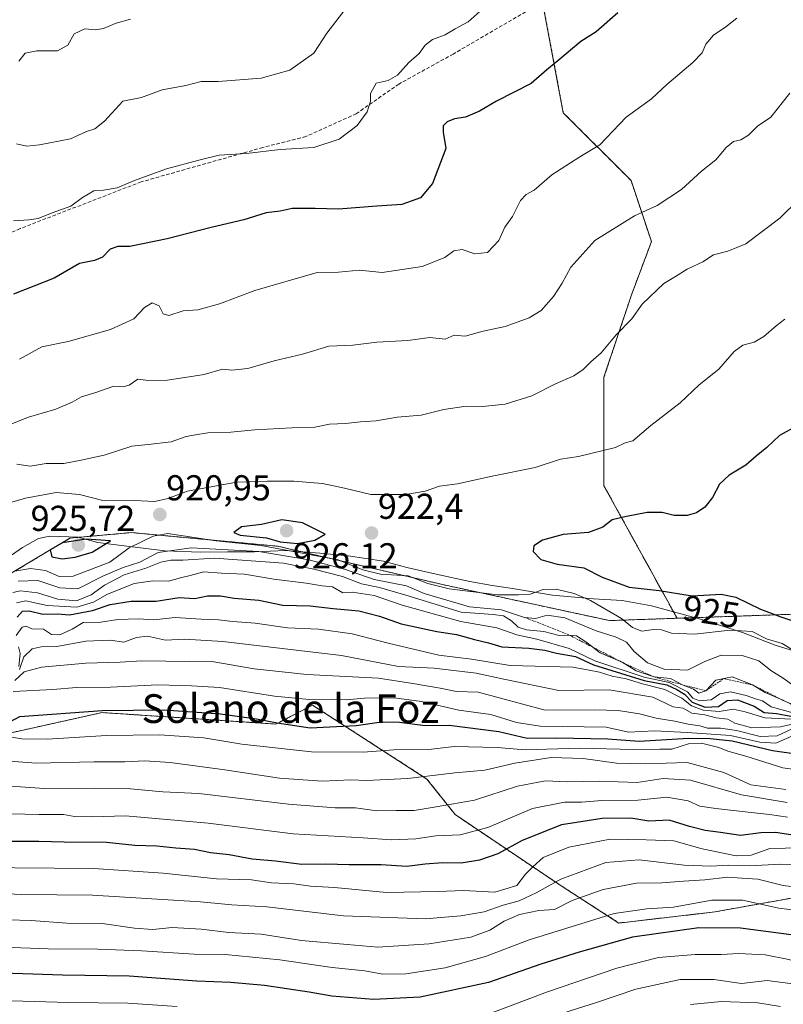
# Model space of a CAD drawing. Units: metres. Extents: x 655257 to 658723, y 4727862 to 4730253.
# Drawn here: x 656407 to 656619, y 4729087 to 4729361 of the extents above; entities that cross this region are included whole.
import ezdxf
from ezdxf.enums import TextEntityAlignment as Align

# ---------------------------------------------------------------- set-up
doc = ezdxf.new("R2010")
doc.units = ezdxf.units.M
doc.header["$MEASUREMENT"] = 0
doc.linetypes.add('TRAZOS', pattern=[0.75, 0.5, -0.25])
doc.linetypes.add('TRAZOSX2', pattern=[1.5, 1, -0.5])
for name, color, linetype, lineweight in [('Arbolado forestal', 92, 'TRAZOS', 0), ('Arbolado forestal CxS', 92, 'Continuous', 0), ('Carátula', 7, 'Continuous', 5), ('Curva de nivel maestra', 36, 'Continuous', 30), ('Curva de nivel normal', 36, 'Continuous', 0), ('Escarpado lineal', 39, 'TRAZOS', 0), ('Espacio natural protegido', 2, 'Continuous', 13), ('Espacio natural protegido CxS', 2, 'Continuous', 0), ('Punto de cota en terreno', 7, 'Continuous', 0), ('Rótulo de curva de nivel directora', 19, 'Continuous', 0), ('Rótulo de punto de cota en terreno', 19, 'Continuous', 0), ('Senda', 19, 'TRAZOSX2', 0), ('Texto cartográfico', 19, 'Continuous', 0)]:
    doc.layers.add(name, color=color, linetype=linetype, lineweight=lineweight)
doc.styles.add('Arial', font='txt', dxfattribs={"height": 0.2})

# ---------------------------------------------------------------- blocks, each defined once
blk = doc.blocks.new('*U159')
at = {"layer": 'Curva de nivel normal', "color": 36, "linetype": 'Continuous', "lineweight": 0}
blk.add_polyline3d([(656551.77, 4729082.7, 815), (656567.63, 4729087.71, 815), (656578.27, 4729091.34, 815), (656590.6, 4729093.99, 815), (656600.01, 4729094.05, 815), (656607.69, 4729092.94, 815), (656614.86, 4729093.77, 815), (656623.39, 4729092.66, 815), (656629.67, 4729091.6, 815), (656635.62, 4729090.02, 815), (656641.68, 4729089.61, 815), (656646.77, 4729088.25, 815), (656651.04, 4729087.88, 815), (656658.62, 4729087, 815)], dxfattribs=at)
blk = doc.blocks.new('*U163')
at = {"layer": 'Curva de nivel normal', "color": 36, "linetype": 'Continuous', "lineweight": 0}
for points in [[(656729.85, 4729094.46, 820), (656703.65, 4729092.39, 820), (656676.4, 4729092.53, 820), (656655.53, 4729094.28, 820), (656648.02, 4729094.72, 820), (656644.75, 4729095.44, 820), (656640, 4729096.21, 820), (656635.87, 4729097.3, 820), (656633.08, 4729097.63, 820), (656630.03, 4729098.23, 820), (656625.71, 4729098.07, 820), (656620.91, 4729099.54, 820), (656614.25, 4729100.9, 820), (656606.85, 4729101.29, 820), (656602.13, 4729100.94, 820), (656594.8, 4729100.98, 820), (656584.55, 4729100.09, 820), (656572.99, 4729097.21, 820), (656553.7, 4729090.57, 820), (656538.12, 4729084.76, 820)], [(656450.57, 4729086.49, 820), (656436.75, 4729087.41, 820), (656420.34, 4729087.59, 820), (656385.02, 4729088.6, 820)]]:
    blk.add_polyline3d(points, dxfattribs=at)
blk = doc.blocks.new('*U164')
at = {"layer": 'Curva de nivel normal', "color": 36, "linetype": 'Continuous', "lineweight": 0}
for points in [[(656437.58, 4729361.5, 885), (656433.58, 4729360.36, 885), (656429.99, 4729358.9, 885), (656427.78, 4729358.5, 885), (656424.85, 4729358.78, 885), (656421.87, 4729357.38, 885), (656420.11, 4729354.24, 885), (656417.17, 4729352.64, 885), (656411.43, 4729352.68, 885), (656408.18, 4729351.98, 885), (656406.43, 4729349.8, 885)], [(656405.36, 4729177.3, 885), (656407.94, 4729179.68, 885), (656412.75, 4729180.98, 885), (656425.11, 4729182.09, 885), (656434.67, 4729182.37, 885), (656440.67, 4729182.75, 885), (656460.76, 4729182.44, 885), (656471.94, 4729180.57, 885), (656486.63, 4729178.98, 885), (656506.58, 4729177.92, 885), (656516.17, 4729176.42, 885), (656523.79, 4729175.12, 885), (656528.33, 4729174.25, 885), (656534.32, 4729174, 885), (656553.05, 4729169.06, 885), (656566.82, 4729169.08, 885), (656573.34, 4729168.92, 885), (656579.24, 4729167.96, 885), (656583.94, 4729166.76, 885), (656589.1, 4729165.98, 885), (656592.81, 4729165.1, 885), (656596.1, 4729164.66, 885), (656598.24, 4729164.04, 885), (656601.82, 4729164, 885), (656606.3, 4729163.31, 885), (656612.91, 4729161.7, 885), (656617.58, 4729161.85, 885), (656621.76, 4729163.78, 885)]]:
    blk.add_polyline3d(points, dxfattribs=at)
blk = doc.blocks.new('*U168')
at = {"layer": 'Curva de nivel normal', "color": 36, "linetype": 'Continuous', "lineweight": 0}
blk.add_polyline3d([(656620.03, 4729146.95, 865), (656610.33, 4729148.25, 865), (656602.79, 4729151.7, 865), (656592.53, 4729154.43, 865), (656580.82, 4729154.04, 865), (656572.92, 4729154.29, 865), (656563.64, 4729155.59, 865), (656554.72, 4729155.81, 865), (656544.56, 4729154.22, 865), (656536.19, 4729152.28, 865), (656527.85, 4729151.59, 865), (656514.73, 4729150, 865), (656503.25, 4729149.43, 865), (656498.91, 4729149.61, 865), (656490.91, 4729149.23, 865), (656479.02, 4729150.06, 865), (656463.84, 4729152.41, 865), (656448.62, 4729154.4, 865), (656441.5, 4729154.88, 865), (656435.99, 4729154.6, 865), (656427.35, 4729154.59, 865), (656411.25, 4729154.26, 865), (656400.11, 4729155.08, 865)], dxfattribs=at)
blk = doc.blocks.new('*U171')
at = {"layer": 'Curva de nivel normal', "color": 36, "linetype": 'Continuous', "lineweight": 0}
for points in [[(656497.21, 4729364.1, 890), (656492.18, 4729357.58, 890), (656488.58, 4729351.98, 890), (656481.91, 4729347.23, 890), (656473.91, 4729345.01, 890), (656461.91, 4729344.06, 890), (656457.25, 4729344.06, 890), (656452.98, 4729343.02, 890), (656446.35, 4729341.77, 890), (656440.62, 4729339.62, 890), (656435.42, 4729338.64, 890), (656430.31, 4729333.07, 890), (656427.6, 4729330.94, 890), (656425.25, 4729330.2, 890), (656420.87, 4729328.12, 890), (656412.21, 4729326.46, 890), (656408.66, 4729326.05, 890), (656405.75, 4729326.78, 890)], [(656406.65, 4729180.3, 890), (656407.86, 4729183.84, 890), (656410.11, 4729186.09, 890), (656412.69, 4729186.61, 890), (656417.02, 4729186.74, 890), (656425.13, 4729188.27, 890), (656431.83, 4729188.48, 890), (656435.72, 4729188, 890), (656439.25, 4729189.28, 890), (656442.25, 4729189.59, 890), (656447.25, 4729188.54, 890), (656452.58, 4729188.75, 890), (656463.25, 4729188.14, 890), (656496.33, 4729184.21, 890), (656512.15, 4729181.22, 890), (656522.13, 4729180.72, 890), (656533.76, 4729179.28, 890), (656541.49, 4729177.62, 890), (656556.84, 4729174.52, 890), (656570.79, 4729174.69, 890), (656583.03, 4729172.61, 890), (656588.66, 4729169.96, 890), (656591.46, 4729169.57, 890), (656593.88, 4729168.18, 890), (656597.48, 4729167.74, 890), (656600.64, 4729166.9, 890), (656603.9, 4729166.49, 890), (656605.83, 4729165.4, 890), (656610.52, 4729164.12, 890), (656618.57, 4729164.33, 890), (656623.13, 4729165.43, 890)]]:
    blk.add_polyline3d(points, dxfattribs=at)
blk = doc.blocks.new('*U189')
at = {"layer": 'Curva de nivel normal', "color": 36, "linetype": 'Continuous', "lineweight": 0}
blk.add_polyline3d([(656404.88, 4729174.25, 880), (656415.91, 4729174.74, 880), (656422.48, 4729175.32, 880), (656431.92, 4729175.46, 880), (656445.13, 4729176.04, 880), (656454.5, 4729175.75, 880), (656462.3, 4729175.3, 880), (656477.6, 4729172.88, 880), (656487.31, 4729172, 880), (656493.49, 4729172.07, 880), (656497.64, 4729171.93, 880), (656502.58, 4729172.35, 880), (656510.92, 4729172.44, 880), (656518.59, 4729171.4, 880), (656529, 4729168.98, 880), (656537.89, 4729167.8, 880), (656545.06, 4729165.55, 880), (656551.65, 4729164.56, 880), (656570.04, 4729164.29, 880), (656576.24, 4729162.92, 880), (656583.47, 4729163.23, 880), (656592.6, 4729162.82, 880), (656604.58, 4729161.97, 880), (656612.83, 4729160.06, 880), (656617.29, 4729159.85, 880), (656621.7, 4729161.76, 880)], dxfattribs=at)
blk = doc.blocks.new('*U193')
at = {"layer": 'Curva de nivel normal', "color": 36, "linetype": 'Continuous', "lineweight": 0}
blk.add_polyline3d([(656620.52, 4729139.19, 855), (656615.44, 4729139.97, 855), (656609.58, 4729140.57, 855), (656600.58, 4729141.59, 855), (656596.07, 4729142.32, 855), (656592.82, 4729143.74, 855), (656586.94, 4729144.81, 855), (656578.84, 4729143.94, 855), (656568.81, 4729143.84, 855), (656563.12, 4729143.41, 855), (656558.44, 4729143.36, 855), (656549.51, 4729141.66, 855), (656537.08, 4729136.3, 855), (656529.32, 4729134.28, 855), (656522.52, 4729134.02, 855), (656516.98, 4729133.22, 855), (656510.19, 4729132.88, 855), (656502.37, 4729133.45, 855), (656482.86, 4729134.59, 855), (656459.12, 4729137.57, 855), (656436.12, 4729139.62, 855), (656426.91, 4729139.29, 855), (656421.91, 4729139.42, 855), (656418.91, 4729139.92, 855), (656412.02, 4729139.96, 855), (656400.35, 4729140.26, 855)], dxfattribs=at)
blk = doc.blocks.new('*U208')
at = {"layer": 'Curva de nivel normal', "color": 36, "linetype": 'Continuous', "lineweight": 0}
blk.add_polyline3d([(656394.07, 4729118.32, 840), (656407.11, 4729117.66, 840), (656426.97, 4729117.46, 840), (656457.04, 4729115.6, 840), (656465.75, 4729114.81, 840), (656475.53, 4729114.24, 840), (656496.83, 4729111.75, 840), (656519.58, 4729110.91, 840), (656529.51, 4729111.76, 840), (656536.03, 4729112.81, 840), (656541.34, 4729114.7, 840), (656545.73, 4729115.96, 840), (656550.52, 4729118.11, 840), (656557.4, 4729121.95, 840), (656569.91, 4729126.56, 840), (656579.18, 4729127.38, 840), (656591.72, 4729125.89, 840), (656599.24, 4729125.53, 840), (656604.1, 4729125.87, 840), (656609.96, 4729125.7, 840), (656618.58, 4729126.12, 840), (656630.81, 4729125.42, 840)], dxfattribs=at)
blk = doc.blocks.new('*U212')
at = {"layer": 'Curva de nivel normal', "color": 36, "linetype": 'Continuous', "lineweight": 0}
blk.add_polyline3d([(656593.53, 4729087.07, 810), (656602.13, 4729087.92, 810), (656612.23, 4729087.53, 810), (656618.52, 4729086.46, 810)], dxfattribs=at)
blk = doc.blocks.new('*U216')
at = {"layer": 'Curva de nivel normal', "color": 36, "linetype": 'Continuous', "lineweight": 0}
blk.add_polyline3d([(656390.59, 4729111, 835), (656409.85, 4729110.43, 835), (656419.83, 4729109.74, 835), (656429.63, 4729109.58, 835), (656438.61, 4729108.3, 835), (656443.72, 4729107.96, 835), (656449.16, 4729108.46, 835), (656457.23, 4729108.06, 835), (656464.92, 4729107.1, 835), (656473.88, 4729106.59, 835), (656485.12, 4729104.9, 835), (656497.83, 4729103.74, 835), (656506.44, 4729103.02, 835), (656520.72, 4729103.98, 835), (656532.3, 4729105.82, 835), (656537.59, 4729107.71, 835), (656541.58, 4729110.24, 835), (656545.91, 4729112.13, 835), (656551.25, 4729113.21, 835), (656555.58, 4729113.52, 835), (656560.49, 4729116.03, 835), (656569.12, 4729119.07, 835), (656578.47, 4729120.87, 835), (656585.49, 4729120.94, 835), (656591.52, 4729121.4, 835), (656597.52, 4729121.73, 835), (656603.84, 4729122.48, 835), (656607.82, 4729122.26, 835), (656612.21, 4729121.91, 835), (656619.32, 4729120.18, 835), (656632.25, 4729118.62, 835)], dxfattribs=at)
blk = doc.blocks.new('*U222')
at = {"layer": 'Curva de nivel normal', "color": 36, "linetype": 'Continuous', "lineweight": 0}
blk.add_polyline3d([(656402.09, 4729161.84, 870), (656407.28, 4729161, 870), (656414.31, 4729160.96, 870), (656430.84, 4729161.97, 870), (656445.58, 4729162.12, 870), (656457.97, 4729161.29, 870), (656468.51, 4729159.57, 870), (656487.91, 4729157.4, 870), (656502.32, 4729157.29, 870), (656510.88, 4729157.99, 870), (656520.66, 4729158.03, 870), (656527.69, 4729158.86, 870), (656539.69, 4729158.62, 870), (656547.42, 4729157.96, 870), (656562.61, 4729158.47, 870), (656577.74, 4729158.09, 870), (656584.91, 4729158.2, 870), (656588.25, 4729158.17, 870), (656592.97, 4729159.64, 870), (656596.58, 4729159.86, 870), (656601.4, 4729158.65, 870), (656603.84, 4729157.59, 870), (656608.86, 4729156.2, 870), (656619.23, 4729152.97, 870), (656628.53, 4729151.66, 870)], dxfattribs=at)
blk = doc.blocks.new('*U227')
at = {"layer": 'Curva de nivel normal', "color": 36, "linetype": 'Continuous', "lineweight": 0}
blk.add_polyline3d([(656620.43, 4729143.34, 860), (656607.72, 4729145.42, 860), (656593.48, 4729149.53, 860), (656585.88, 4729149.99, 860), (656578.66, 4729148.84, 860), (656568.07, 4729149.21, 860), (656559.18, 4729149.06, 860), (656553.1, 4729149.35, 860), (656545.28, 4729147.86, 860), (656533.34, 4729143.98, 860), (656522.65, 4729142.12, 860), (656516.55, 4729141.09, 860), (656511.54, 4729141.06, 860), (656506.14, 4729140.96, 860), (656500.19, 4729141.78, 860), (656494.53, 4729141.84, 860), (656481.56, 4729142.86, 860), (656456.58, 4729145.78, 860), (656446.58, 4729146.29, 860), (656437.53, 4729147.07, 860), (656427.39, 4729147.32, 860), (656413.49, 4729147.21, 860), (656387.08, 4729149.09, 860)], dxfattribs=at)
blk = doc.blocks.new('*U233')
at = {"layer": 'Curva de nivel normal', "color": 36, "linetype": 'Continuous', "lineweight": 0}
blk.add_polyline3d([(656630.88, 4729112.33, 830), (656618.12, 4729113.86, 830), (656608.01, 4729116.1, 830), (656599.44, 4729116.1, 830), (656588.72, 4729114.12, 830), (656581.29, 4729113.72, 830), (656572.22, 4729112.36, 830), (656548.58, 4729105.1, 830), (656536.41, 4729100.38, 830), (656525.2, 4729097.3, 830), (656514.25, 4729095.63, 830), (656507.83, 4729095.51, 830), (656502.78, 4729096.38, 830), (656493.69, 4729097.34, 830), (656479.11, 4729099.44, 830), (656463.91, 4729100.94, 830), (656455.25, 4729101.03, 830), (656440.71, 4729102.02, 830), (656428.48, 4729102.46, 830), (656414.6, 4729102.54, 830), (656389.3, 4729103.47, 830)], dxfattribs=at)
blk = doc.blocks.new('*U238')
at = {"layer": 'Curva de nivel normal', "color": 36, "linetype": 'Continuous', "lineweight": 0}
blk.add_polyline3d([(656628.74, 4729130.81, 845), (656615.55, 4729130.47, 845), (656610.41, 4729128.66, 845), (656606.21, 4729128.46, 845), (656596.77, 4729130.36, 845), (656588.88, 4729132.6, 845), (656581.14, 4729132.9, 845), (656571.08, 4729133.12, 845), (656559.57, 4729130.82, 845), (656552.49, 4729127.97, 845), (656549.58, 4729125.42, 845), (656547.57, 4729123.39, 845), (656545.15, 4729120.16, 845), (656538.95, 4729118.36, 845), (656530.24, 4729118.84, 845), (656523.25, 4729118.54, 845), (656508.85, 4729118.22, 845), (656494.38, 4729119.61, 845), (656487.62, 4729119.96, 845), (656483.04, 4729120.64, 845), (656476.82, 4729120.91, 845), (656471.21, 4729121.8, 845), (656461.47, 4729122.06, 845), (656446.67, 4729123.58, 845), (656427.21, 4729124.95, 845), (656394.25, 4729125.2, 845)], dxfattribs=at)
blk = doc.blocks.new('*U247')
at = {"layer": 'Curva de nivel maestra', "color": 36, "linetype": 'Continuous', "lineweight": 30}
blk.add_polyline3d([(656625.08, 4729105.95, 825), (656607.42, 4729108.26, 825), (656595.79, 4729108.37, 825), (656577.34, 4729105.81, 825), (656562.5, 4729101.62, 825), (656551.83, 4729098.3, 825), (656537.27, 4729093.18, 825), (656518.21, 4729089.12, 825), (656505.2, 4729088.4, 825), (656493.63, 4729089.38, 825), (656487.25, 4729090.52, 825), (656474.84, 4729092.33, 825), (656465.5, 4729093.21, 825), (656455.99, 4729093.51, 825), (656437.12, 4729094.93, 825), (656418.58, 4729095.19, 825), (656393.58, 4729096.07, 825)], dxfattribs=at)
blk = doc.blocks.new('*U250')
at = {"layer": 'Curva de nivel maestra', "color": 36, "linetype": 'Continuous', "lineweight": 30}
blk.add_polyline3d([(656401.03, 4729164.27, 875), (656406.7, 4729167.28, 875), (656429.68, 4729168.93, 875), (656446.9, 4729169.15, 875), (656462.61, 4729167.99, 875), (656472.6, 4729166.62, 875), (656478.41, 4729165.53, 875), (656487.58, 4729164.06, 875), (656500.36, 4729164.77, 875), (656507.44, 4729165.78, 875), (656512.44, 4729165.68, 875), (656519.55, 4729164.71, 875), (656526.24, 4729164.8, 875), (656540.13, 4729163.04, 875), (656547.98, 4729161.18, 875), (656556.21, 4729161.27, 875), (656570.43, 4729161.03, 875), (656579.2, 4729160.39, 875), (656592.94, 4729161.19, 875), (656598.96, 4729161.12, 875), (656605.1, 4729160.52, 875), (656616.36, 4729157.76, 875), (656624.21, 4729156.69, 875)], dxfattribs=at)
blk = doc.blocks.new('*U254')
at = {"layer": 'Curva de nivel maestra', "color": 36, "linetype": 'Continuous', "lineweight": 30}
blk.add_polyline3d([(656621.47, 4729134.27, 850), (656617.13, 4729134.98, 850), (656613.08, 4729134.9, 850), (656607.37, 4729134.09, 850), (656601.86, 4729134.98, 850), (656597.58, 4729135.49, 850), (656593.25, 4729136.66, 850), (656587.58, 4729138.41, 850), (656581.91, 4729138.12, 850), (656576.91, 4729138.9, 850), (656568.91, 4729138.82, 850), (656557.58, 4729137.09, 850), (656546.58, 4729132.68, 850), (656539.79, 4729129.02, 850), (656534.75, 4729127.21, 850), (656529.6, 4729126.45, 850), (656524.47, 4729126.54, 850), (656519.61, 4729126.16, 850), (656514.52, 4729125.51, 850), (656507.35, 4729125.93, 850), (656498.4, 4729125.98, 850), (656491.91, 4729126.16, 850), (656485.23, 4729126.03, 850), (656477.89, 4729126.92, 850), (656471.44, 4729127.56, 850), (656465.01, 4729128.72, 850), (656459.77, 4729129.33, 850), (656455.34, 4729130.23, 850), (656450.19, 4729130.55, 850), (656444.86, 4729131.12, 850), (656438.78, 4729131.37, 850), (656430.88, 4729132.17, 850), (656419.02, 4729132.21, 850), (656411.96, 4729132.42, 850), (656404.09, 4729132.4, 850)], dxfattribs=at)
blk = doc.blocks.new('5PATER')
at = {"layer": 'Carátula', "linetype": 'Continuous', "lineweight": 5}
h = blk.add_hatch(color=250, dxfattribs=at)
edge = h.paths.add_edge_path()
edge.add_ellipse((0, 0.01), major_axis=(-1.33, -1.34), ratio=0.999422, start_angle=0, end_angle=360)

msp = doc.modelspace()

# ---------------------------------------------------------------- linework, layer by layer
at = {"layer": 'Arbolado forestal', "color": 92, "linetype": 'TRAZOS', "lineweight": 0}
for points in [[(657297.77, 4729535.9, 849.15), (657274.45, 4729524.73, 857.89), (657249.77, 4729518.61, 870.24), (657211.37, 4729497.04, 878.83), (657175.48, 4729478.04, 884.45), (657139.47, 4729466.03, 889.03), (657100.45, 4729443.18, 886.39), (657051.96, 4729417.63, 893.07), (657011.71, 4729392.85, 895.22), (656957.74, 4729351.97, 904.08), (656884.08, 4729311.41, 898.1), (656806.64, 4729268.88, 892.59), (656741.85, 4729229.73, 913.63), (656681.9, 4729205.27, 926.64), (656638.85, 4729196.32, 931.09), (656589.73, 4729194.61, 922.05)], [(656503.3, 4729412.84, 878.83), (656533.52, 4729403.4, 886.07), (656548.62, 4729390.18, 890.88), (656552.3, 4729366.26, 896.74), (656552.4, 4729365.62, 896.89), (656558.06, 4729335.39, 902.44), (656576.94, 4729316.5, 907.89), (656582.61, 4729299.5, 912.91), (656576.94, 4729284.39, 914.11), (656569.39, 4729261.72, 916.04), (656569.39, 4729231.5, 922.28), (656589.73, 4729194.61, 922.05)], [(656503.3, 4729412.84, 878.83), (656533.52, 4729403.4, 886.07), (656548.62, 4729390.18, 890.88), (656552.3, 4729366.26, 896.74), (656552.4, 4729365.62, 896.89), (656558.06, 4729335.39, 902.44), (656576.94, 4729316.5, 907.89), (656582.61, 4729299.5, 912.91), (656576.94, 4729284.39, 914.11), (656569.39, 4729261.72, 916.04), (656569.39, 4729231.5, 922.28), (656589.73, 4729194.61, 922.05)], [(656934.42, 4729300.79, 849.19), (656893.95, 4729289.98, 855.37), (656871.22, 4729281.35, 858.95), (656852.98, 4729270.26, 858.19), (656826.79, 4729239.99, 848.76), (656791.76, 4729206.41, 849.31), (656755.44, 4729174.07, 886.81), (656717.95, 4729135.36, 849.49), (656700.42, 4729119.2, 837.95), (656672.64, 4729109.23, 831.46), (656649.5, 4729105.63, 827.11), (656640.26, 4729120.02, 835.5), (656627.42, 4729117.72, 833.29), (656600.24, 4729112.83, 827.2), (656573.52, 4729109.74, 827.86), (656557.51, 4729120.07, 838.37), (656527.97, 4729139.92, 858.41), (656520.08, 4729149.84, 864.77), (656488.22, 4729170.41, 878.31), (656478.03, 4729165.15, 874.51), (656429.64, 4729168.35, 874.49), (656391.74, 4729159.95, 866.88)], [(656589.73, 4729194.61, 922.05), (656570.93, 4729193.96, 918.08), (656524.41, 4729204, 920.27), (656478.51, 4729214.69, 918.01), (656437.8, 4729218.48, 922.06), (656420.68, 4729216.94, 924.29), (656404.32, 4729207.15, 918.39), (656390.59, 4729203.31, 922.14)], [(656589.73, 4729194.61, 922.05), (656570.93, 4729193.96, 918.08), (656524.41, 4729204, 920.27), (656478.51, 4729214.69, 918.01), (656437.8, 4729218.48, 922.06), (656420.68, 4729216.94, 924.29), (656404.32, 4729207.15, 918.39), (656390.59, 4729203.31, 922.14)]]:
    msp.add_polyline3d(points, dxfattribs=at)
at = {"layer": 'Arbolado forestal CxS', "color": 92, "linetype": 'Continuous', "lineweight": 0}
for points in [[(656957.74, 4729351.97, 904.08), (656884.08, 4729311.41, 898.1), (656806.64, 4729268.88, 892.59), (656741.85, 4729229.73, 913.63), (656681.9, 4729205.27, 926.64), (656638.85, 4729196.32, 931.09), (656589.73, 4729194.61, 922.05), (656569.39, 4729231.5, 922.28), (656569.39, 4729261.72, 916.04), (656576.94, 4729284.39, 914.11), (656582.61, 4729299.5, 912.91), (656576.94, 4729316.5, 907.89), (656558.06, 4729335.39, 902.44), (656552.4, 4729365.62, 896.89), (656548.62, 4729390.18, 890.88), (656533.52, 4729403.4, 886.07), (656503.3, 4729412.84, 878.83), (656503.3, 4729420.4, 877.88), (656473.09, 4729433.62, 869.99), (656442.88, 4729441.18, 863.52), (656414.56, 4729444.96, 857.36), (656393.79, 4729458.18, 851.83)], [(656380.57, 4729418.51, 863.38), (656425.89, 4729418.51, 866.98), (656459.88, 4729418.51, 869.11), (656482.53, 4729410.96, 875.73), (656503.3, 4729412.84, 878.83), (656503.3, 4729412.84, 878.83), (656533.52, 4729403.4, 886.07), (656548.62, 4729390.18, 890.88), (656552.4, 4729365.62, 896.89), (656558.06, 4729335.39, 902.44), (656576.94, 4729316.5, 907.89), (656582.61, 4729299.5, 912.91), (656576.94, 4729284.39, 914.11), (656569.39, 4729261.72, 916.04), (656569.39, 4729231.5, 922.28), (656589.73, 4729194.61, 922.05), (656570.93, 4729193.96, 918.08), (656524.41, 4729204, 920.27), (656478.51, 4729214.69, 918.01), (656437.8, 4729218.48, 922.06), (656420.68, 4729216.94, 924.29), (656404.32, 4729207.15, 918.39)], [(656404.32, 4729207.15, 918.39), (656420.68, 4729216.94, 924.29), (656437.8, 4729218.48, 922.06), (656478.51, 4729214.69, 918.01), (656524.41, 4729204, 920.27), (656570.93, 4729193.96, 918.08), (656589.73, 4729194.61, 922.05), (656638.85, 4729196.32, 931.09), (656681.9, 4729205.27, 926.64), (656741.85, 4729229.73, 913.63), (656806.64, 4729268.88, 892.59), (656884.08, 4729311.41, 898.1), (656957.74, 4729351.97, 904.08)], [(656391.74, 4729159.95, 866.88), (656429.64, 4729168.35, 874.49), (656478.03, 4729165.15, 874.51), (656488.22, 4729170.41, 878.31), (656520.08, 4729149.84, 864.77), (656527.97, 4729139.92, 858.41), (656557.51, 4729120.07, 838.37), (656573.52, 4729109.74, 827.86), (656600.24, 4729112.83, 827.2), (656627.42, 4729117.72, 833.29), (656640.26, 4729120.02, 835.5), (656649.5, 4729105.63, 827.11), (656672.64, 4729109.23, 831.46), (656700.42, 4729119.2, 837.95), (656717.95, 4729135.36, 849.49), (656755.44, 4729174.07, 886.81), (656791.76, 4729206.41, 849.31), (656826.79, 4729239.99, 848.77), (656852.98, 4729270.26, 858.19), (656871.22, 4729281.35, 858.95), (656893.95, 4729289.98, 855.37), (656934.42, 4729300.79, 849.19)], [(656934.42, 4729300.79, 849.19), (656893.95, 4729289.98, 855.37), (656871.22, 4729281.35, 858.95), (656852.98, 4729270.26, 858.19), (656826.79, 4729239.99, 848.77), (656791.76, 4729206.41, 849.31), (656755.44, 4729174.07, 886.81), (656717.95, 4729135.36, 849.49), (656700.42, 4729119.2, 837.95), (656672.64, 4729109.23, 831.46), (656649.5, 4729105.63, 827.11), (656640.26, 4729120.02, 835.5), (656627.42, 4729117.72, 833.29), (656600.24, 4729112.83, 827.2), (656573.52, 4729109.74, 827.86), (656557.51, 4729120.07, 838.37), (656527.97, 4729139.92, 858.41), (656520.08, 4729149.84, 864.77), (656488.22, 4729170.41, 878.31), (656478.03, 4729165.15, 874.51), (656429.64, 4729168.35, 874.49), (656391.74, 4729159.95, 866.88)]]:
    msp.add_polyline3d(points, dxfattribs=at)
at = {"layer": 'Curva de nivel maestra', "color": 36, "linetype": 'Continuous', "lineweight": 30}
for points in [[(656573.25, 4729363.2, 900), (656567.25, 4729357.94, 900), (656562.91, 4729355.24, 900), (656556.58, 4729349.87, 900), (656553.45, 4729347.37, 900), (656549.09, 4729343.54, 900), (656539.47, 4729338.6, 900), (656534.76, 4729335.86, 900), (656530.84, 4729334.16, 900), (656527.75, 4729333.66, 900), (656525.72, 4729332.82, 900), (656524.57, 4729331.74, 900), (656524.58, 4729330.02, 900), (656525.38, 4729325.41, 900), (656521.59, 4729315.7, 900), (656518.33, 4729311.74, 900), (656513.12, 4729309.8, 900), (656506.12, 4729309.38, 900), (656495.43, 4729308.52, 900), (656488.96, 4729308.76, 900), (656482.58, 4729308.73, 900), (656479.26, 4729308, 900), (656475.31, 4729307.48, 900), (656469.13, 4729305.56, 900), (656460.04, 4729303.48, 900), (656447.78, 4729300.32, 900), (656437.34, 4729298.15, 900), (656434.01, 4729298.16, 900), (656431.91, 4729297.42, 900), (656429.7, 4729295.19, 900), (656427.49, 4729294.29, 900), (656423.31, 4729293.39, 900), (656416.25, 4729289.33, 900), (656404.91, 4729284.85, 900)], [(656622.96, 4729248.13, 925), (656618.28, 4729245.5, 925), (656614.76, 4729242.17, 925), (656611.78, 4729239.78, 925), (656608.91, 4729237.25, 925), (656604.25, 4729234.44, 925), (656601.59, 4729231.95, 925), (656599.63, 4729228.2, 925), (656597.51, 4729225.58, 925), (656595.13, 4729223.98, 925), (656592.56, 4729223.23, 925), (656588.96, 4729223.26, 925), (656585.56, 4729224.04, 925), (656581.46, 4729224.1, 925), (656575.17, 4729222.86, 925), (656571.64, 4729222.04, 925), (656569.08, 4729220, 925), (656565.1, 4729218.48, 925), (656557.98, 4729217.92, 925), (656552.25, 4729216.38, 925), (656549.86, 4729214.74, 925), (656549.71, 4729213.23, 925), (656551.83, 4729210.98, 925), (656556.32, 4729209.72, 925), (656563.74, 4729208.65, 925), (656568.85, 4729206.1, 925), (656576.36, 4729203.27, 925), (656584.74, 4729202.32, 925), (656593.95, 4729200.87, 925), (656602.04, 4729201.28, 925), (656606.08, 4729200.47, 925), (656612.97, 4729197.12, 925), (656618.61, 4729195, 925), (656624.52, 4729193.1, 925)], [(656484.06, 4729215.45, 925), (656488.9, 4729216.39, 925), (656491.75, 4729218, 925), (656485.41, 4729221.18, 925), (656479.68, 4729221.98, 925), (656473.98, 4729220.71, 925), (656468.42, 4729220.04, 925), (656466.32, 4729218.54, 925), (656468.03, 4729217.78, 925), (656475.43, 4729217.03, 925), (656479.22, 4729215.94, 925), (656484.06, 4729215.45, 925)], [(656418.54, 4729211.12, 925), (656422.1, 4729211.65, 925), (656426.89, 4729213.04, 925), (656431.94, 4729216.19, 925), (656425.21, 4729216.62, 925), (656418.58, 4729215.66, 925), (656415.16, 4729213.71, 925), (656415.64, 4729211.72, 925), (656418.54, 4729211.12, 925)], [(656405.93, 4729194.9, 900), (656407.44, 4729196.55, 900), (656409.29, 4729196.7, 900), (656413.13, 4729195.75, 900), (656417.17, 4729195.8, 900), (656420.58, 4729195.58, 900), (656426.91, 4729196.73, 900), (656431.9, 4729198.42, 900), (656437.7, 4729199.4, 900), (656444.64, 4729199.41, 900), (656451.1, 4729200.4, 900), (656455.46, 4729200.12, 900), (656458.98, 4729200.86, 900), (656462.56, 4729200.85, 900), (656466.44, 4729200.18, 900), (656473.24, 4729199.62, 900), (656479.96, 4729198.24, 900), (656487.6, 4729198.07, 900), (656494, 4729197.31, 900), (656501.16, 4729196.7, 900), (656506.9, 4729195.21, 900), (656512.94, 4729193.04, 900), (656522.8, 4729190.93, 900), (656528.36, 4729190.06, 900), (656533.33, 4729188.7, 900), (656537.25, 4729187.77, 900), (656540.91, 4729186.65, 900), (656548.5, 4729186.3, 900), (656552.92, 4729185.74, 900), (656556.16, 4729184.85, 900), (656561.46, 4729183.98, 900), (656566.43, 4729181.61, 900), (656580.58, 4729177.32, 900), (656586.91, 4729176.07, 900), (656589.64, 4729174.76, 900), (656591.81, 4729173.5, 900), (656593.97, 4729171.28, 900), (656597.58, 4729169.88, 900), (656601.25, 4729170.06, 900), (656603.65, 4729171.71, 900), (656606.58, 4729171.88, 900), (656611.18, 4729170.11, 900), (656613.96, 4729168.37, 900), (656617.47, 4729168.12, 900), (656621.46, 4729167.32, 900)]]:
    msp.add_polyline3d(points, dxfattribs=at)
at = {"layer": 'Curva de nivel normal', "color": 36, "linetype": 'Continuous', "lineweight": 0}
for points in [[(656536.58, 4729365.18, 895), (656531.58, 4729360.73, 895), (656527.91, 4729358.79, 895), (656525.18, 4729357.11, 895), (656521.63, 4729355.79, 895), (656519.6, 4729354.24, 895), (656517.88, 4729351.93, 895), (656515.08, 4729349.42, 895), (656511.85, 4729345.9, 895), (656509.25, 4729344.42, 895), (656505.99, 4729343.64, 895), (656504.41, 4729340.74, 895), (656504.41, 4729338.63, 895), (656503.47, 4729335.68, 895), (656500.7, 4729331.83, 895), (656495.69, 4729328.07, 895), (656488.56, 4729325.74, 895), (656479.22, 4729325.12, 895), (656469.84, 4729324.05, 895), (656462.25, 4729323.61, 895), (656456.58, 4729322.2, 895), (656447.58, 4729319.76, 895), (656438.64, 4729316.57, 895), (656433.82, 4729314.45, 895), (656429.97, 4729313.8, 895), (656427.31, 4729313.64, 895), (656424.17, 4729311.79, 895), (656420.92, 4729309.42, 895), (656415.69, 4729307.52, 895), (656411.82, 4729305.98, 895), (656409.24, 4729305.55, 895), (656404.91, 4729305.28, 895)], [(656606.35, 4729361.74, 905), (656603.34, 4729359.35, 905), (656599.91, 4729356.98, 905), (656597.78, 4729354.52, 905), (656596.71, 4729352.06, 905), (656594.11, 4729349.38, 905), (656586.91, 4729343.3, 905), (656582.58, 4729339.31, 905), (656575.58, 4729334.13, 905), (656568.25, 4729326.47, 905), (656562.66, 4729323.08, 905), (656554.89, 4729318.06, 905), (656549.99, 4729313.84, 905), (656547.72, 4729312.66, 905), (656546.18, 4729310.98, 905), (656543.92, 4729306.5, 905), (656541.8, 4729303.5, 905), (656540.15, 4729299.83, 905), (656536.95, 4729296.48, 905), (656533.45, 4729296.07, 905), (656529.87, 4729297.32, 905), (656527.57, 4729296.92, 905), (656525.03, 4729295.06, 905), (656518.78, 4729292.59, 905), (656507.66, 4729290.94, 905), (656501.32, 4729291.54, 905), (656495.49, 4729291.02, 905), (656489.5, 4729290.89, 905), (656472.18, 4729285.91, 905), (656462.3, 4729282.18, 905), (656456.28, 4729280.51, 905), (656452.21, 4729280.24, 905), (656448.24, 4729278.96, 905), (656446.67, 4729279.37, 905), (656445.49, 4729281.58, 905), (656443.59, 4729282.48, 905), (656441.46, 4729281.15, 905), (656438.45, 4729278.04, 905), (656432, 4729275.04, 905), (656420.16, 4729271.66, 905), (656412.87, 4729270.18, 905), (656406.64, 4729266.81, 905)], [(656621.13, 4729340.83, 910), (656615.86, 4729334.16, 910), (656612.12, 4729331.66, 910), (656609.6, 4729329.13, 910), (656607.54, 4729327.86, 910), (656605.43, 4729327.4, 910), (656603.4, 4729325.76, 910), (656600.53, 4729322.24, 910), (656596.51, 4729319.16, 910), (656590.99, 4729314.02, 910), (656584.22, 4729309.59, 910), (656577.91, 4729306.65, 910), (656566.88, 4729299.84, 910), (656560.19, 4729292.4, 910), (656557.76, 4729287.9, 910), (656555.3, 4729284.22, 910), (656551.91, 4729280.33, 910), (656548.58, 4729278.25, 910), (656541.91, 4729275.88, 910), (656535.7, 4729274.6, 910), (656530.75, 4729273.22, 910), (656527.7, 4729273.42, 910), (656525.16, 4729272.36, 910), (656520.9, 4729272.77, 910), (656514.81, 4729271.97, 910), (656506.17, 4729271.46, 910), (656499.44, 4729270.64, 910), (656492.79, 4729270.43, 910), (656485.46, 4729268.14, 910), (656477.58, 4729266.32, 910), (656470.2, 4729264.16, 910), (656465.73, 4729263.72, 910), (656463.2, 4729263.97, 910), (656458.03, 4729262.54, 910), (656447.85, 4729260.89, 910), (656442.59, 4729260.84, 910), (656439.61, 4729261.2, 910), (656437.13, 4729259.55, 910), (656435.47, 4729259.06, 910), (656432.91, 4729259.21, 910), (656427.91, 4729257.46, 910), (656423.91, 4729256.32, 910), (656421.25, 4729254.76, 910), (656416.72, 4729252.81, 910), (656409.15, 4729250.62, 910), (656403.72, 4729248.52, 910)], [(656623.52, 4729311.16, 915), (656618.4, 4729306.02, 915), (656608.91, 4729298.86, 915), (656603.91, 4729296.88, 915), (656599.89, 4729295.82, 915), (656596.9, 4729293.88, 915), (656592.52, 4729291.81, 915), (656589.32, 4729289.76, 915), (656586.02, 4729287.81, 915), (656580.02, 4729282.1, 915), (656577.11, 4729278.02, 915), (656572.81, 4729273.53, 915), (656568.59, 4729268.56, 915), (656565.7, 4729266.07, 915), (656563.58, 4729263.85, 915), (656560.98, 4729262.15, 915), (656555.85, 4729259.9, 915), (656549.31, 4729256.53, 915), (656541.84, 4729254.24, 915), (656535.6, 4729253.56, 915), (656531.02, 4729253.71, 915), (656524.83, 4729252.77, 915), (656518.44, 4729251.2, 915), (656511.75, 4729250.63, 915), (656505.91, 4729249.62, 915), (656501.58, 4729249.34, 915), (656497.43, 4729248.84, 915), (656492.92, 4729248.64, 915), (656488.89, 4729247.8, 915), (656482.43, 4729247.68, 915), (656472.16, 4729247.08, 915), (656465.5, 4729246.42, 915), (656459.08, 4729246.29, 915), (656455.64, 4729245.73, 915), (656453.07, 4729245.22, 915), (656448.87, 4729243.72, 915), (656442.49, 4729242.98, 915), (656437.89, 4729242.57, 915), (656430.16, 4729239.99, 915), (656423.82, 4729238.63, 915), (656418.94, 4729237.68, 915), (656414.02, 4729237.71, 915), (656409.62, 4729236.97, 915), (656405.9, 4729237.57, 915)], [(656402.29, 4729226.29, 920), (656408.26, 4729228.1, 920), (656416.85, 4729229.64, 920), (656423.33, 4729229.1, 920), (656430.16, 4729227.36, 920), (656438.65, 4729227.38, 920), (656444.25, 4729227.13, 920), (656447.66, 4729227.88, 920), (656453.44, 4729230.03, 920), (656467.08, 4729232.56, 920), (656475.68, 4729232.8, 920), (656483.03, 4729232.81, 920), (656490.99, 4729232.15, 920), (656497.09, 4729230.85, 920), (656504.46, 4729229.04, 920), (656514.25, 4729229.1, 920), (656519.58, 4729229.97, 920), (656523.58, 4729231.4, 920), (656528.58, 4729232.05, 920), (656538.25, 4729234.2, 920), (656550.25, 4729236.58, 920), (656557.25, 4729238.93, 920), (656562.25, 4729239.66, 920), (656572.6, 4729242.16, 920), (656575.29, 4729243.51, 920), (656577.39, 4729244.03, 920), (656582.45, 4729248.3, 920), (656590.58, 4729254.64, 920), (656595.91, 4729259.59, 920), (656601.35, 4729263.94, 920), (656605.67, 4729268.92, 920), (656608.02, 4729270.69, 920), (656611.25, 4729271.54, 920), (656613.91, 4729273.1, 920), (656617.33, 4729276.01, 920), (656619.77, 4729277.92, 920)], [(656621.9, 4729185.78, 920), (656619.03, 4729187.6, 920), (656614.68, 4729188.92, 920), (656610.67, 4729190.89, 920), (656604.49, 4729191.26, 920), (656594.58, 4729190.14, 920), (656588.21, 4729190.45, 920), (656585.43, 4729191.42, 920), (656583.21, 4729191.52, 920), (656579.89, 4729190.98, 920), (656577.3, 4729192.02, 920), (656574.3, 4729194.55, 920), (656570.25, 4729196.83, 920), (656565.67, 4729199.59, 920), (656561.09, 4729201.53, 920), (656556.05, 4729202.72, 920), (656552.48, 4729202.58, 920), (656548.83, 4729201.32, 920), (656545.56, 4729201.1, 920), (656539.77, 4729201.14, 920), (656526.24, 4729202.85, 920), (656520.37, 4729204.26, 920), (656514.9, 4729206.44, 920), (656507.2, 4729206.86, 920), (656502.25, 4729208.14, 920), (656495.38, 4729210.9, 920), (656473.87, 4729214.84, 920), (656461.4, 4729216.2, 920), (656447.9, 4729218.25, 920), (656443.8, 4729217.45, 920), (656437.17, 4729214.2, 920), (656431.74, 4729210.2, 920), (656421.58, 4729206.34, 920), (656417.64, 4729206.26, 920), (656413.84, 4729207.88, 920), (656409.67, 4729208.43, 920), (656405.32, 4729207.72, 920)], [(656406.25, 4729204.92, 915), (656411.72, 4729205.15, 915), (656417.88, 4729203.06, 915), (656422.86, 4729202.82, 915), (656430.06, 4729206.43, 915), (656435.5, 4729208.78, 915), (656440.09, 4729210.26, 915), (656445.25, 4729212.9, 915), (656454.41, 4729214.23, 915), (656473.3, 4729213.2, 915), (656487.18, 4729210.89, 915), (656497.11, 4729208.32, 915), (656505.38, 4729205.42, 915), (656514.35, 4729203.64, 915), (656519.29, 4729201.55, 915), (656531.95, 4729197.78, 915), (656540.82, 4729196.97, 915), (656547.28, 4729194.86, 915), (656550.3, 4729194.53, 915), (656553.61, 4729195.45, 915), (656558.51, 4729194.74, 915), (656567.23, 4729191.15, 915), (656572.77, 4729189.35, 915), (656575.66, 4729187.91, 915), (656577.81, 4729185.4, 915), (656581.51, 4729182.18, 915), (656586.17, 4729180.44, 915), (656592.65, 4729180.16, 915), (656597.51, 4729182.6, 915), (656602.02, 4729184.36, 915), (656607.85, 4729184.25, 915), (656612.48, 4729182.72, 915), (656615.86, 4729180.11, 915), (656619.32, 4729177.91, 915), (656622.24, 4729175.77, 915)], [(656404.77, 4729201.79, 910), (656406.86, 4729202.28, 910), (656411.66, 4729201.69, 910), (656417.34, 4729199.95, 910), (656422.54, 4729199.45, 910), (656426.58, 4729201.12, 910), (656430.28, 4729203.87, 910), (656435.74, 4729206.67, 910), (656441.83, 4729208.59, 910), (656446.01, 4729210.26, 910), (656448.78, 4729210.8, 910), (656452.1, 4729210.77, 910), (656460.96, 4729211.35, 910), (656480.11, 4729209.95, 910), (656488.63, 4729208.3, 910), (656496.59, 4729206.27, 910), (656501.87, 4729204.2, 910), (656506.92, 4729203.17, 910), (656514.24, 4729201.01, 910), (656529.6, 4729196.27, 910), (656538.52, 4729195.65, 910), (656541.39, 4729195.31, 910), (656543.68, 4729193.93, 910), (656545.51, 4729192.1, 910), (656547.8, 4729191.38, 910), (656552.65, 4729190.9, 910), (656556.88, 4729189.79, 910), (656559.7, 4729189.95, 910), (656561.78, 4729189.69, 910), (656564.34, 4729188.09, 910), (656568.35, 4729185.01, 910), (656574.6, 4729182.26, 910), (656578.32, 4729179.96, 910), (656583.34, 4729178.26, 910), (656587.94, 4729177.86, 910), (656591.44, 4729176.02, 910), (656594.32, 4729174.85, 910), (656595.78, 4729173.78, 910), (656597.74, 4729174.44, 910), (656600.56, 4729177.35, 910), (656605.12, 4729178.26, 910), (656610.78, 4729176.04, 910), (656614.26, 4729173.9, 910), (656619.05, 4729171.85, 910), (656624.31, 4729169.43, 910)], [(656405.79, 4729198.95, 905), (656408.34, 4729199.44, 905), (656414.35, 4729198.17, 905), (656422.6, 4729197.68, 905), (656427.25, 4729199.14, 905), (656430.91, 4729201.26, 905), (656438.58, 4729204.3, 905), (656443.71, 4729205.05, 905), (656448.09, 4729204.94, 905), (656451.43, 4729205.85, 905), (656454.19, 4729206.48, 905), (656457.99, 4729207.58, 905), (656462.88, 4729207.13, 905), (656469.28, 4729206.86, 905), (656477.47, 4729205.48, 905), (656486.41, 4729204.37, 905), (656490.94, 4729203.61, 905), (656493.77, 4729203.35, 905), (656496.68, 4729201.66, 905), (656499.35, 4729201.88, 905), (656505.35, 4729200.94, 905), (656513.17, 4729198.23, 905), (656529.5, 4729193.68, 905), (656539.54, 4729191.94, 905), (656545.16, 4729189.97, 905), (656550.65, 4729188.78, 905), (656559.74, 4729186.21, 905), (656566.87, 4729182.79, 905), (656580.62, 4729178.23, 905), (656587.57, 4729176.75, 905), (656592.61, 4729174.14, 905), (656594.17, 4729172.37, 905), (656595.98, 4729171.6, 905), (656599.25, 4729171.92, 905), (656601.68, 4729173.61, 905), (656604.67, 4729174.14, 905), (656609.02, 4729173.14, 905), (656611.6, 4729172.16, 905), (656613.58, 4729171.61, 905), (656615.99, 4729169.9, 905), (656622.37, 4729168.19, 905)], [(656405.74, 4729189.78, 895), (656407.35, 4729192.11, 895), (656408.45, 4729192.42, 895), (656410.08, 4729191.71, 895), (656413.35, 4729191.53, 895), (656415.54, 4729190.12, 895), (656417.83, 4729190, 895), (656421.26, 4729191.53, 895), (656424.36, 4729193.42, 895), (656429.28, 4729193.53, 895), (656434.03, 4729194.3, 895), (656439.72, 4729194.41, 895), (656444.03, 4729194.15, 895), (656449.96, 4729194.81, 895), (656457.21, 4729194.36, 895)], [(656457.21, 4729194.36, 895), (656462, 4729194.2, 895), (656466, 4729193.69, 895), (656472.25, 4729193.27, 895), (656481.25, 4729191.97, 895), (656489.91, 4729191.57, 895), (656499.26, 4729190.32, 895), (656509.29, 4729187.66, 895), (656523.41, 4729184.32, 895), (656532.47, 4729183.22, 895), (656543.23, 4729181.48, 895), (656560.75, 4729180.95, 895), (656565.31, 4729180.19, 895), (656568.17, 4729179.59, 895), (656571.64, 4729178.47, 895), (656575.58, 4729177.73, 895), (656580.1, 4729176.32, 895), (656586.34, 4729174.74, 895), (656591.1, 4729172.37, 895), (656593.77, 4729170.19, 895), (656597, 4729169.02, 895), (656601.44, 4729168.67, 895), (656605.41, 4729169.3, 895), (656608.68, 4729168.57, 895), (656614.23, 4729166.91, 895), (656625.3, 4729166.29, 895)], [(656406.43, 4729181.2, 895), (656406.84, 4729184.76, 895), (656406.38, 4729186.63, 895)]]:
    msp.add_polyline3d(points, dxfattribs=at)
at = {"layer": 'Escarpado lineal', "color": 39, "linetype": 'TRAZOS', "lineweight": 0}
msp.add_polyline3d([(656547.28, 4729194.86, 903.66), (656559.7, 4729189.95, 903.66), (656574.6, 4729182.26, 903.66), (656583.34, 4729178.26, 903.66), (656591.44, 4729176.02, 903.66), (656597.74, 4729174.44, 903.66), (656602.81, 4729177.8, 903.66), (656610.78, 4729176.04, 903.66), (656619.05, 4729171.85, 903.66), (656630.27, 4729166.79, 903.66), (656641.09, 4729166.97, 903.66), (656648.59, 4729166.09, 903.66), (656655.49, 4729168.19, 903.66), (656660.5, 4729171.43, 903.66), (656667.08, 4729173.31, 903.66), (656681.23, 4729176.17, 903.66), (656690.23, 4729176.7, 903.66), (656698.04, 4729175.16, 903.66)], dxfattribs=at)
at = {"layer": 'Espacio natural protegido', "color": 2, "linetype": 'Continuous', "lineweight": 13}
msp.add_polyline3d([(656401.33, 4729210.03, 922.23), (656407.43, 4729214.33, 923.36), (656411.93, 4729216.83, 923.9), (656415.03, 4729217.43, 924.07), (656422.93, 4729217.23, 924.17), (656428.43, 4729215.73, 924.14), (656434.33, 4729214.93, 921.71), (656447.13, 4729213.43, 913.5), (656457.03, 4729213.03, 910.54), (656464.53, 4729213.13, 912.17), (656472.03, 4729213.13, 913.86), (656480.83, 4729213.53, 917.03), (656490.23, 4729212.73, 919.77), (656498.13, 4729212.03, 920.02), (656508.03, 4729210.53, 922.39), (656514.53, 4729208.73, 921.33), (656522.63, 4729206.93, 921.84), (656532.03, 4729204.83, 920.93), (656538.23, 4729203.73, 921.06), (656543.93, 4729202.93, 920.44), (656555.03, 4729201.03, 918.6), (656566.43, 4729200.03, 920.22), (656574.43, 4729199.53, 921.95), (656582.63, 4729198.03, 922.33), (656596.93, 4729194.13, 922.11), (656607.93, 4729190.63, 918.97), (656617.03, 4729187.13, 919.06), (656626.63, 4729184.13, 920.28)], dxfattribs=at)
at = {"layer": 'Espacio natural protegido CxS', "color": 2, "linetype": 'Continuous', "lineweight": 0}
msp.add_polyline3d([(656401.33, 4729210.03, 922.23), (656407.43, 4729214.33, 923.36), (656411.93, 4729216.83, 923.9), (656415.03, 4729217.43, 924.07), (656422.93, 4729217.23, 924.17), (656428.43, 4729215.73, 924.14), (656434.33, 4729214.93, 921.71), (656447.13, 4729213.43, 913.5), (656457.03, 4729213.03, 910.54), (656464.53, 4729213.13, 912.17), (656472.03, 4729213.13, 913.86), (656480.83, 4729213.53, 917.03), (656490.23, 4729212.73, 919.77), (656498.13, 4729212.03, 920.02), (656508.03, 4729210.53, 922.39), (656514.53, 4729208.73, 921.33), (656522.63, 4729206.93, 921.84), (656532.03, 4729204.83, 920.93), (656538.23, 4729203.73, 921.06), (656543.93, 4729202.93, 920.44), (656555.03, 4729201.03, 918.6), (656566.43, 4729200.03, 920.22), (656574.43, 4729199.53, 921.95), (656582.63, 4729198.03, 922.33), (656596.93, 4729194.13, 922.11), (656607.93, 4729190.63, 918.97), (656617.03, 4729187.13, 919.06), (656626.63, 4729184.13, 920.28)], dxfattribs=at)
msp.add_polyline3d([(656401.33, 4729210.03, 922.23), (656407.43, 4729214.33, 923.36), (656411.93, 4729216.83, 923.9), (656415.03, 4729217.43, 924.07), (656422.93, 4729217.23, 924.17), (656428.43, 4729215.73, 924.14), (656434.33, 4729214.93, 921.71), (656447.13, 4729213.43, 913.5), (656457.03, 4729213.03, 910.54), (656464.53, 4729213.13, 912.17), (656472.03, 4729213.13, 913.86), (656480.83, 4729213.53, 917.03), (656490.23, 4729212.73, 919.77), (656498.13, 4729212.03, 920.02), (656508.03, 4729210.53, 922.39), (656514.53, 4729208.73, 921.33), (656522.63, 4729206.93, 921.84), (656532.03, 4729204.83, 920.93), (656538.23, 4729203.73, 921.06), (656543.93, 4729202.93, 920.44), (656555.03, 4729201.03, 918.6), (656566.43, 4729200.03, 920.22), (656574.43, 4729199.53, 921.95), (656582.63, 4729198.03, 922.33), (656596.93, 4729194.13, 922.11), (656607.93, 4729190.63, 918.97), (656617.03, 4729187.13, 919.06), (656626.63, 4729184.13, 920.28)], dxfattribs=at)
at = {"layer": 'Senda', "color": 19, "linetype": 'TRAZOSX2', "lineweight": 0}
msp.add_polyline3d([(656726.8, 4729395.89, 917.38), (656703.62, 4729397.63, 915.03), (656671.3, 4729414.04, 910.01), (656660, 4729421.92, 908.17), (656654.87, 4729425.06, 907.15), (656642.57, 4729421.52, 904.92), (656607.83, 4729394.27, 899.28), (656580.01, 4729381.81, 897), (656566.97, 4729374.82, 896.73), (656527.41, 4729351.74, 896.01), (656512.28, 4729343.4, 895.45), (656500.41, 4729335.14, 894.3), (656486.38, 4729328.78, 894.16), (656474.39, 4729325.74, 894.64), (656440.55, 4729316.15, 895.09), (656406.79, 4729303.14, 895.84), (656354.35, 4729280.25, 893.63)], dxfattribs=at)

# ---------------------------------------------------------------- block references
at = {"layer": 'Curva de nivel maestra', "color": 36, "linetype": 'Continuous', "lineweight": 30}
for name in ['*U254', '*U250', '*U247']:
    msp.add_blockref(name, (0, 0), dxfattribs=at)
at = {"layer": 'Curva de nivel normal', "color": 36, "linetype": 'Continuous', "lineweight": 0}
for name in ['*U193', '*U227', '*U168', '*U222', '*U189', '*U164', '*U171', '*U208', '*U238', '*U212', '*U159', '*U163', '*U233', '*U216']:
    msp.add_blockref(name, (0, 0), dxfattribs=at)
at = {"layer": 'Punto de cota en terreno', "linetype": 'Continuous', "lineweight": 0}
for p in [(656445.7, 4729223.5, 920.95), (656481, 4729219, 926.12), (656504.66, 4729218.35, 922.4), (656423, 4729215, 925.72)]:
    msp.add_blockref('5PATER', p, dxfattribs=at)

# ---------------------------------------------------------------- texts
at = {"layer": 'Rótulo de curva de nivel directora', "color": 19, "linetype": 'Continuous', "lineweight": 0, "style": 'Arial'}
msp.add_text('925', height=7, rotation=-8.947, dxfattribs=at).set_placement((656599.28, 4729196.46), align=Align.MIDDLE_CENTER)
at = {"layer": 'Rótulo de punto de cota en terreno', "color": 19, "linetype": 'Continuous', "lineweight": 0, "style": 'Arial'}
for s, p in [('920,95', (656447.46, 4729225.26)), ('922,4', (656506.42, 4729220.11)), ('925,72', (656409.7, 4729216.76)), ('926,12', (656482.76, 4729206.32))]:
    msp.add_text(s, height=7, dxfattribs=at).set_placement(p, align=Align.BOTTOM_LEFT)
at = {"layer": 'Texto cartográfico', "color": 19, "linetype": 'Continuous', "lineweight": 0, "style": 'Arial'}
msp.add_text('Solano de la Foz', height=8, dxfattribs=at).set_placement((656482.04, 4729169.45), align=Align.MIDDLE_CENTER)

doc.saveas('drawing.dxf')
